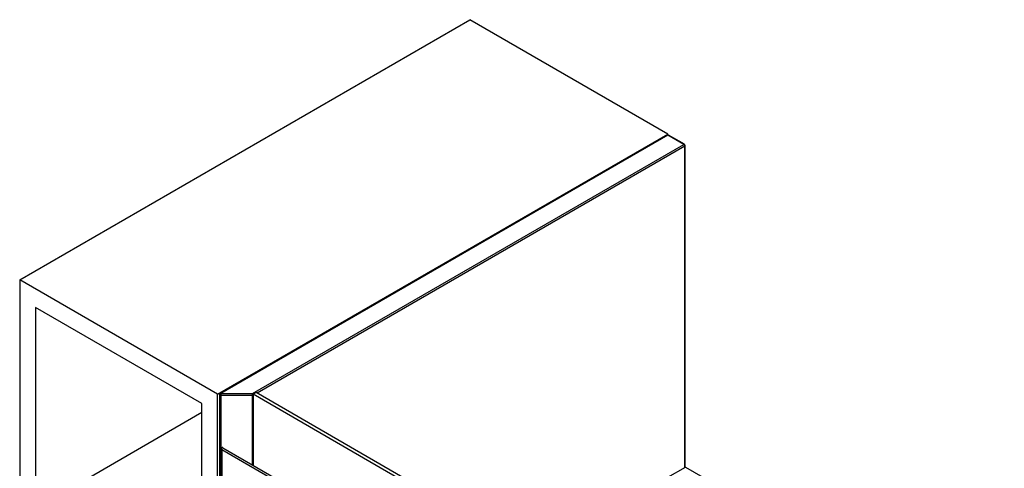
# Paper-space layout '_Isometric' of a CAD drawing. Units: inches. Extents: x -45.1 to 17.4, y -10 to 38.9.
# Drawn here: x -45.1 to -17.4, y 26.3 to 38.9 of the extents above; entities that cross this region are included whole.
import ezdxf

# ---------------------------------------------------------------- set-up
doc = ezdxf.new("R2010")
doc.units = ezdxf.units.IN
doc.header["$MEASUREMENT"] = 0

psp = doc.layouts.new('_Isometric')

# ---------------------------------------------------------------- linework, layer by layer
at = {"color": 7, "linetype": 'Continuous', "lineweight": 25}
for p, q in [((-45.071, 31.598), (-32.404, 38.91)), ((-26.837, 35.696), (-32.404, 38.91)), ((-39.503, 28.384), (-26.837, 35.696)), ((-26.856, 35.666), (-39.428, 28.408)), ((-26.837, 35.664), (-39.408, 28.406)), ((-26.837, 35.671), (-26.837, 35.696)), ((-26.391, 35.407), (-26.837, 35.664)), ((-26.372, 35.409), (-26.817, 35.666)), ((-38.517, 28.406), (-26.391, 35.407)), ((-26.352, 26.332), (-26.352, 35.374)), ((-45.071, 31.598), (-45.071, 18.739)), ((-39.503, 28.384), (-45.071, 31.598)), ((-39.949, 28.126), (-44.626, 30.826)), ((-44.626, 30.826), (-44.626, 18.996)), ((-39.503, 15.525), (-39.503, 28.384)), ((-39.448, 28.374), (-39.448, 15.579)), ((-39.408, 28.406), (-38.517, 28.406)), ((-39.408, 28.406), (-39.408, 15.54)), ((-38.517, 28.351), (-39.408, 28.351)), ((-38.517, 26.4), (-38.517, 28.406)), ((-38.418, 28.432), (-38.501, 28.384)), ((-17.371, 16.186), (-38.501, 28.384)), ((-38.501, 28.384), (-38.501, 26.39)), ((-17.288, 16.234), (-38.418, 28.432)), ((-39.949, 16.296), (-39.949, 28.126)), ((-39.949, 27.868), (-44.626, 25.168)), ((-39.353, 26.882), (-17.427, 14.225)), ((-39.392, 26.859), (-39.392, 15.479)), ((-17.494, 14.186), (-39.38, 26.82)), ((-39.38, 26.82), (-39.38, 15.486)), ((-26.837, 26.052), (-26.336, 26.341)), ((-26.336, 26.341), (-13.041, 18.666))]:
    psp.add_line(p, q, dxfattribs=at)
at = {"color": 8, "linetype": 'Continuous', "lineweight": 25}
for p, q in [((-26.363, 35.358), (-38.39, 28.416)), ((-26.363, 26.325), (-26.363, 35.358))]:
    psp.add_line(p, q, dxfattribs=at)
at = {"color": 8, "linetype": 'Continuous', "lineweight": 25, "flags": 128}
psp.add_lwpolyline([(-39.408, 28.351), (-39.42, 28.352), (-39.43, 28.355), (-39.439, 28.36), (-39.445, 28.365), (-39.447, 28.372), (-39.448, 28.374)], dxfattribs=at)
at = {"color": 7, "linetype": 'Continuous', "lineweight": 25, "flags": 128}
psp.add_lwpolyline([(-39.353, 26.882), (-39.36, 26.885), (-39.367, 26.887), (-39.373, 26.887), (-39.379, 26.886), (-39.384, 26.882), (-39.387, 26.878), (-39.39, 26.872), (-39.392, 26.865), (-39.392, 26.857), (-39.391, 26.848), (-39.389, 26.839), (-39.385, 26.829), (-39.38, 26.82)], dxfattribs=at)
at = {"color": 7, "linetype": 'Continuous', "lineweight": 25}
for centre, radius, start, end in [((-26.837, 35.632), 0.0394, 60.0027, 119.9973), ((-26.424, 35.356), 0.0605, 2.6055, 57.3945), ((-26.391, 35.374), 0.0394, 0, 60.0027), ((-39.408, 28.374), 0.0394, 119.9973, 180)]:
    psp.add_arc(centre, radius, start, end, dxfattribs=at)
at = {"color": 8, "linetype": 'Continuous', "lineweight": 25}
for centre, radius, start, end in [((-26.848, 35.648), 0.0198, 54.3824, 114.3071), ((-26.825, 35.648), 0.0198, 65.6929, 125.6176), ((-26.38, 35.39), 0.0198, 65.6929, 125.6176), ((-26.372, 35.376), 0.0198, 294.3747, 354.3052), ((-39.42, 28.39), 0.0198, 54.3824, 114.3071), ((-38.547, 28.358), 0.0568, 28.8568, 58.0454), ((-38.517, 28.416), 0.0644, 269.801, 284.4695)]:
    psp.add_arc(centre, radius, start, end, dxfattribs=at)

doc.saveas('drawing.dxf')
